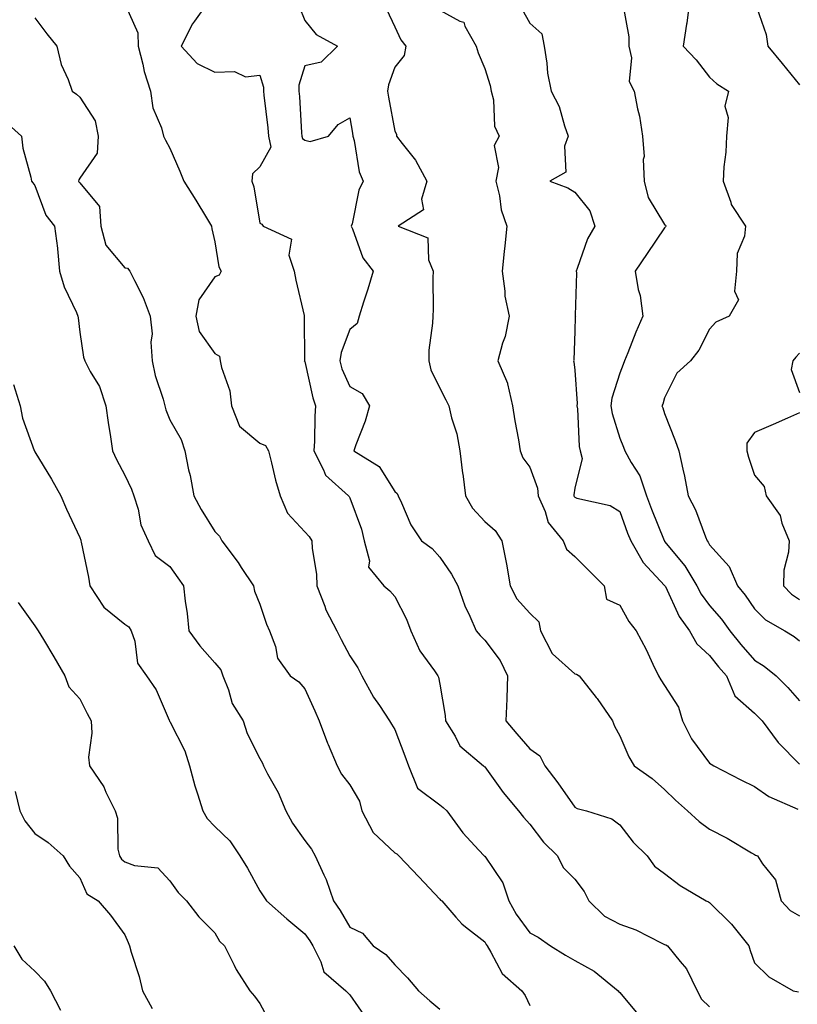
# Model space of a CAD drawing. Units: inches. Extents: x 1010723 to 1013363, y 7245098 to 7247738.
# Drawn here: x 1011685 to 1011858, y 7245469 to 7245688 of the extents above; entities that cross this region are included whole.
import ezdxf

# ---------------------------------------------------------------- set-up
doc = ezdxf.new("R2010")
doc.units = ezdxf.units.IN
doc.header["$MEASUREMENT"] = 0
doc.layers.add('Contour_10107245', color=7, linetype='Continuous', true_color=0x245687)

msp = doc.modelspace()

# ---------------------------------------------------------------- linework, layer by layer
at = {"layer": 'Contour_10107245'}
for points in [[(1011708.05, 7245691.29, 2959), (1011710.95, 7245684.82, 2959), (1011711.05, 7245681.92, 2959), (1011712.08, 7245677.89, 2959), (1011712.36, 7245676.23, 2959), (1011713.79, 7245671.92, 2959), (1011714.32, 7245668.19, 2959), (1011716.23, 7245663.74, 2959), (1011716.66, 7245661.92, 2959), (1011717.14, 7245661.01, 2959), (1011718.05, 7245659.2, 2959), (1011720.27, 7245654.14, 2959), (1011721.21, 7245651.92, 2959), (1011723.81, 7245647.68, 2959), (1011726.21, 7245643.76, 2959), (1011727.34, 7245641.92, 2959), (1011727.41, 7245641.28, 2959), (1011728.05, 7245638.38, 2959), (1011728.95, 7245632.82, 2959), (1011729.45, 7245631.92, 2959), (1011729, 7245630.97, 2959), (1011728.05, 7245630.62, 2959), (1011724.49, 7245625.48, 2959), (1011723.84, 7245621.92, 2959), (1011724.58, 7245618.45, 2959), (1011728.05, 7245613.62, 2959), (1011729.11, 7245612.98, 2959), (1011729.27, 7245611.92, 2959), (1011729.53, 7245610.44, 2959), (1011731.4, 7245605.27, 2959), (1011731.77, 7245601.92, 2959), (1011733.58, 7245597.45, 2959), (1011738.05, 7245593.64, 2959), (1011739.3, 7245593.17, 2959), (1011740, 7245591.92, 2959), (1011740.7, 7245589.27, 2959), (1011741.54, 7245585.41, 2959), (1011742.58, 7245581.92, 2959), (1011744.22, 7245578.09, 2959), (1011748.05, 7245573.97, 2959), (1011749.01, 7245572.88, 2959), (1011749.62, 7245571.92, 2959), (1011749.69, 7245570.28, 2959), (1011750.7, 7245564.57, 2959), (1011750.77, 7245561.92, 2959), (1011752.51, 7245557.46, 2959), (1011752.77, 7245556.64, 2959), (1011755.2, 7245551.92, 2959), (1011756.15, 7245550.02, 2959), (1011758.05, 7245546.4, 2959), (1011759.86, 7245543.73, 2959), (1011760.73, 7245541.92, 2959), (1011763.34, 7245537.21, 2959), (1011764.65, 7245535.32, 2959), (1011766.91, 7245531.92, 2959), (1011767.34, 7245531.21, 2959), (1011768.05, 7245530.03, 2959), (1011770.3, 7245524.17, 2959), (1011771.08, 7245521.92, 2959), (1011773.13, 7245517, 2959), (1011778.05, 7245513.25, 2959), (1011778.83, 7245512.7, 2959), (1011779.62, 7245511.92, 2959), (1011783.17, 7245507.04, 2959), (1011786.76, 7245503.21, 2959), (1011787.95, 7245501.92, 2959), (1011788.01, 7245501.88, 2959), (1011788.05, 7245501.84, 2959), (1011792.09, 7245495.96, 2959), (1011793.43, 7245491.92, 2959), (1011795.08, 7245488.95, 2959), (1011798.05, 7245484.86, 2959), (1011799.97, 7245483.84, 2959), (1011802.66, 7245481.92, 2959), (1011806.02, 7245479.89, 2959), (1011808.05, 7245478.7, 2959), (1011812.41, 7245476.28, 2959), (1011817.68, 7245471.92, 2959), (1011817.85, 7245471.72, 2959), (1011818.05, 7245471.57, 2959), (1011822.46, 7245466.33, 2959)], [(1011726.76, 7245691.92, 2960), (1011723.58, 7245687.45, 2960), (1011723.12, 7245686.85, 2960), (1011720.62, 7245681.92, 2960), (1011724.16, 7245678.03, 2960), (1011728.05, 7245676.13, 2960), (1011732.41, 7245676.28, 2960), (1011734.91, 7245675.06, 2960), (1011738.05, 7245675.42, 2960), (1011738.88, 7245672.75, 2960), (1011738.88, 7245671.92, 2960), (1011738.97, 7245671, 2960), (1011739.86, 7245663.73, 2960), (1011740.02, 7245661.92, 2960), (1011740.52, 7245659.45, 2960), (1011738.05, 7245655.1, 2960), (1011736.45, 7245653.52, 2960), (1011736.29, 7245651.92, 2960), (1011736.75, 7245650.62, 2960), (1011738.05, 7245642.55, 2960), (1011738.48, 7245642.35, 2960), (1011738.84, 7245641.92, 2960), (1011745.1, 7245638.97, 2960), (1011744.54, 7245635.43, 2960), (1011745.71, 7245631.92, 2960), (1011746.05, 7245629.92, 2960), (1011747.92, 7245622.05, 2960), (1011747.94, 7245621.92, 2960), (1011747.9, 7245621.77, 2960), (1011748, 7245611.97, 2960), (1011747.96, 7245611.92, 2960), (1011747.98, 7245611.85, 2960), (1011748.05, 7245611.84, 2960), (1011749.83, 7245603.7, 2960), (1011750.48, 7245601.92, 2960), (1011750.28, 7245599.69, 2960), (1011750.22, 7245594.09, 2960), (1011750.05, 7245591.92, 2960), (1011752.21, 7245587.76, 2960), (1011752.64, 7245586.51, 2960), (1011757.78, 7245581.92, 2960), (1011757.9, 7245581.77, 2960), (1011758.05, 7245581.52, 2960), (1011760.64, 7245574.51, 2960), (1011761.29, 7245571.92, 2960), (1011762.43, 7245567.54, 2960), (1011762.26, 7245566.13, 2960), (1011765.65, 7245561.92, 2960), (1011766.97, 7245560.84, 2960), (1011768.05, 7245559.6, 2960), (1011770.7, 7245554.57, 2960), (1011771.65, 7245551.92, 2960), (1011773.65, 7245547.52, 2960), (1011776.88, 7245543.09, 2960), (1011777.66, 7245541.92, 2960), (1011777.79, 7245541.66, 2960), (1011778.05, 7245540.06, 2960), (1011779.29, 7245533.16, 2960), (1011779.32, 7245531.92, 2960), (1011781.45, 7245528.52, 2960), (1011782.53, 7245526.4, 2960), (1011787.77, 7245521.92, 2960), (1011787.94, 7245521.81, 2960), (1011788.05, 7245521.71, 2960), (1011792.14, 7245516.01, 2960), (1011795.55, 7245511.92, 2960), (1011796.66, 7245510.53, 2960), (1011798.05, 7245508.96, 2960), (1011801.14, 7245505.01, 2960), (1011804.24, 7245501.92, 2960), (1011805.46, 7245499.33, 2960), (1011808.05, 7245496.79, 2960), (1011810.18, 7245494.05, 2960), (1011811.18, 7245491.92, 2960), (1011814.68, 7245488.55, 2960), (1011818.05, 7245486.76, 2960), (1011821.66, 7245485.53, 2960), (1011827.42, 7245482.55, 2960), (1011828.05, 7245482.26, 2960), (1011828.28, 7245482.15, 2960), (1011828.67, 7245481.92, 2960), (1011831.53, 7245478.44, 2960), (1011832.94, 7245476.81, 2960), (1011835.31, 7245471.92, 2960), (1011836.24, 7245470.11, 2960), (1011838.05, 7245468.37, 2960)], [(1011746.81, 7245690.68, 2961), (1011748.05, 7245687.57, 2961), (1011750.62, 7245684.49, 2961), (1011755.33, 7245681.92, 2961), (1011751.67, 7245678.3, 2961), (1011748.05, 7245677.55, 2961), (1011746.74, 7245673.23, 2961), (1011746.75, 7245671.92, 2961), (1011746.86, 7245670.73, 2961), (1011747.36, 7245662.61, 2961), (1011747.42, 7245661.92, 2961), (1011747.52, 7245661.39, 2961), (1011748.05, 7245661.01, 2961), (1011749.27, 7245660.7, 2961), (1011753.35, 7245661.92, 2961), (1011755.48, 7245664.49, 2961), (1011758.05, 7245665.99, 2961), (1011758.66, 7245662.53, 2961), (1011758.76, 7245661.92, 2961), (1011759.07, 7245660.9, 2961), (1011760.12, 7245653.99, 2961), (1011761.05, 7245651.92, 2961), (1011760.07, 7245649.9, 2961), (1011758.56, 7245642.43, 2961), (1011758.39, 7245641.92, 2961), (1011758.7, 7245641.27, 2961), (1011760.98, 7245634.85, 2961), (1011763.24, 7245631.92, 2961), (1011762.11, 7245627.86, 2961), (1011761.13, 7245625, 2961), (1011760.18, 7245621.92, 2961), (1011759.73, 7245620.24, 2961), (1011758.05, 7245618.92, 2961), (1011756.13, 7245613.84, 2961), (1011755.82, 7245611.92, 2961), (1011756.33, 7245610.2, 2961), (1011758.05, 7245606.23, 2961), (1011760.82, 7245604.69, 2961), (1011762.43, 7245601.92, 2961), (1011761.45, 7245598.52, 2961), (1011759.39, 7245593.26, 2961), (1011758.94, 7245591.92, 2961), (1011764.58, 7245588.45, 2961), (1011768.05, 7245582.9, 2961), (1011768.57, 7245582.44, 2961), (1011768.83, 7245581.92, 2961), (1011769.59, 7245580.38, 2961), (1011771.64, 7245575.51, 2961), (1011773.98, 7245571.92, 2961), (1011776.36, 7245570.23, 2961), (1011778.05, 7245568.29, 2961), (1011780.7, 7245564.57, 2961), (1011782.05, 7245561.92, 2961), (1011783.66, 7245557.53, 2961), (1011784.75, 7245555.22, 2961), (1011786.17, 7245551.92, 2961), (1011787.04, 7245550.91, 2961), (1011788.05, 7245549.87, 2961), (1011791.47, 7245545.34, 2961), (1011793.11, 7245541.92, 2961), (1011792.96, 7245537.01, 2961), (1011792.94, 7245536.81, 2961), (1011792.78, 7245531.92, 2961), (1011795.18, 7245529.05, 2961), (1011798.05, 7245525.71, 2961), (1011800.27, 7245524.14, 2961), (1011801.43, 7245521.92, 2961), (1011804.31, 7245518.18, 2961), (1011808.05, 7245512.78, 2961), (1011808.62, 7245512.49, 2961), (1011810.68, 7245511.92, 2961), (1011816.32, 7245510.19, 2961), (1011818.05, 7245508.82, 2961), (1011821.08, 7245504.95, 2961), (1011824.16, 7245501.92, 2961), (1011825.81, 7245499.68, 2961), (1011828.05, 7245498.05, 2961), (1011831.51, 7245495.38, 2961), (1011837.29, 7245491.92, 2961), (1011837.82, 7245491.69, 2961), (1011838.05, 7245491.55, 2961), (1011842.92, 7245486.79, 2961), (1011846.73, 7245481.92, 2961), (1011847.04, 7245480.91, 2961), (1011848.05, 7245478.14, 2961), (1011851.21, 7245475.08, 2961), (1011856.61, 7245471.92, 2961), (1011857.83, 7245471.7, 2961)], [(1011818.77, 7245691.2, 2965), (1011820.1, 7245683.97, 2965), (1011820.12, 7245681.92, 2965), (1011820.7, 7245679.27, 2965), (1011820.15, 7245674.02, 2965), (1011821.24, 7245671.92, 2965), (1011821.99, 7245667.98, 2965), (1011822.43, 7245666.3, 2965), (1011823.12, 7245661.92, 2965), (1011823.5, 7245657.37, 2965), (1011823.27, 7245656.7, 2965), (1011823.46, 7245651.92, 2965), (1011824.41, 7245648.28, 2965), (1011828.05, 7245642.26, 2965), (1011828.23, 7245642.1, 2965), (1011828.3, 7245641.92, 2965), (1011828.26, 7245641.71, 2965), (1011828.05, 7245641.5, 2965), (1011824.15, 7245635.82, 2965), (1011821.47, 7245631.92, 2965), (1011822.19, 7245627.78, 2965), (1011822.57, 7245626.44, 2965), (1011823.18, 7245621.92, 2965), (1011821.65, 7245618.32, 2965), (1011819.86, 7245613.73, 2965), (1011819.12, 7245611.92, 2965), (1011818.84, 7245611.13, 2965), (1011818.05, 7245609.25, 2965), (1011816.28, 7245603.69, 2965), (1011816.11, 7245601.92, 2965), (1011816.37, 7245600.24, 2965), (1011818.05, 7245594.74, 2965), (1011818.9, 7245592.77, 2965), (1011819.22, 7245591.92, 2965), (1011820.6, 7245589.37, 2965), (1011822.52, 7245586.39, 2965), (1011824.04, 7245581.92, 2965), (1011825.13, 7245579, 2965), (1011827.94, 7245572.03, 2965), (1011827.98, 7245571.92, 2965), (1011828.05, 7245571.83, 2965), (1011832.54, 7245566.41, 2965), (1011835.22, 7245561.92, 2965), (1011836.2, 7245560.07, 2965), (1011838.05, 7245557.59, 2965), (1011840.69, 7245554.56, 2965), (1011842.57, 7245551.92, 2965), (1011845.01, 7245548.88, 2965), (1011848.05, 7245545.46, 2965), (1011850.2, 7245544.07, 2965), (1011852.84, 7245541.92, 2965), (1011855.46, 7245539.33, 2965), (1011858.05, 7245536.39, 2965)], [(1011833.56, 7245691.92, 2966), (1011832.96, 7245687.01, 2966), (1011832.89, 7245686.76, 2966), (1011832.15, 7245681.92, 2966), (1011835.02, 7245678.89, 2966), (1011838.05, 7245675.02, 2966), (1011839.64, 7245673.51, 2966), (1011842.23, 7245671.92, 2966), (1011841.4, 7245668.57, 2966), (1011842.2, 7245666.07, 2966), (1011841.82, 7245661.92, 2966), (1011841.65, 7245658.32, 2966), (1011841.22, 7245655.09, 2966), (1011841.06, 7245651.92, 2966), (1011842.75, 7245647.22, 2966), (1011842.84, 7245646.71, 2966), (1011846.02, 7245641.92, 2966), (1011845.82, 7245639.69, 2966), (1011844.19, 7245635.78, 2966), (1011844.04, 7245631.92, 2966), (1011843.54, 7245627.41, 2966), (1011844.47, 7245625.5, 2966), (1011842.4, 7245621.92, 2966), (1011839.45, 7245620.52, 2966), (1011838.05, 7245619.02, 2966), (1011835.64, 7245614.33, 2966), (1011833.76, 7245611.92, 2966), (1011830.76, 7245609.21, 2966), (1011828.05, 7245603.7, 2966), (1011827.61, 7245602.36, 2966), (1011827.43, 7245601.92, 2966), (1011827.61, 7245601.48, 2966), (1011828.05, 7245600.22, 2966), (1011830.38, 7245594.25, 2966), (1011831.21, 7245591.92, 2966), (1011832.07, 7245587.9, 2966), (1011832.47, 7245586.34, 2966), (1011833.3, 7245581.92, 2966), (1011834.94, 7245578.81, 2966), (1011837.11, 7245572.86, 2966), (1011837.51, 7245571.92, 2966), (1011837.75, 7245571.62, 2966), (1011838.05, 7245571.06, 2966), (1011842.41, 7245566.28, 2966), (1011844.21, 7245561.92, 2966), (1011845.98, 7245559.85, 2966), (1011848.05, 7245556.86, 2966), (1011850.49, 7245554.36, 2966), (1011854.79, 7245551.92, 2966), (1011856.81, 7245550.68, 2966), (1011858.05, 7245549.69, 2966)], [(1011848.05, 7245691.89, 2967), (1011850.58, 7245684.45, 2967), (1011851.01, 7245681.92, 2967), (1011854.14, 7245678.01, 2967), (1011858.05, 7245673.31, 2967)], [(1011766.21, 7245690.08, 2962), (1011768.05, 7245686.18, 2962), (1011769.4, 7245683.27, 2962), (1011770.5, 7245681.92, 2962), (1011770.13, 7245679.84, 2962), (1011768.05, 7245677.21, 2962), (1011766.68, 7245673.29, 2962), (1011766.43, 7245671.92, 2962), (1011766.67, 7245670.54, 2962), (1011768.05, 7245662.99, 2962), (1011768.43, 7245662.3, 2962), (1011768.46, 7245661.92, 2962), (1011769.73, 7245660.24, 2962), (1011772.68, 7245656.55, 2962), (1011775.18, 7245651.92, 2962), (1011773.99, 7245647.86, 2962), (1011774.43, 7245645.54, 2962), (1011768.83, 7245641.92, 2962), (1011775.44, 7245639.31, 2962), (1011775.55, 7245634.42, 2962), (1011776.62, 7245631.92, 2962), (1011776.5, 7245630.37, 2962), (1011776.62, 7245623.35, 2962), (1011776.49, 7245621.92, 2962), (1011776.48, 7245620.35, 2962), (1011775.63, 7245614.34, 2962), (1011775.62, 7245611.92, 2962), (1011776.1, 7245609.97, 2962), (1011778.05, 7245605.89, 2962), (1011779.39, 7245603.26, 2962), (1011780.05, 7245601.92, 2962), (1011780.66, 7245599.31, 2962), (1011781.83, 7245595.7, 2962), (1011782.51, 7245591.92, 2962), (1011783.14, 7245587.01, 2962), (1011783.16, 7245586.81, 2962), (1011783.77, 7245581.92, 2962), (1011785.31, 7245579.18, 2962), (1011788.05, 7245576.25, 2962), (1011790.39, 7245574.26, 2962), (1011791.86, 7245571.92, 2962), (1011792.83, 7245567.14, 2962), (1011792.93, 7245566.8, 2962), (1011793.68, 7245561.92, 2962), (1011795.17, 7245559.04, 2962), (1011798.05, 7245555.88, 2962), (1011800.07, 7245553.94, 2962), (1011800.48, 7245551.92, 2962), (1011803.04, 7245546.93, 2962), (1011803.11, 7245546.86, 2962), (1011808.05, 7245542.36, 2962), (1011808.44, 7245542.31, 2962), (1011809.06, 7245541.92, 2962), (1011812.83, 7245537.14, 2962), (1011813.03, 7245536.9, 2962), (1011816.47, 7245531.92, 2962), (1011816.89, 7245530.76, 2962), (1011818.05, 7245528.61, 2962), (1011820.09, 7245523.96, 2962), (1011821.27, 7245521.92, 2962), (1011825.24, 7245519.11, 2962), (1011828.05, 7245516.67, 2962), (1011830.43, 7245514.3, 2962), (1011833.16, 7245511.92, 2962), (1011835.69, 7245509.56, 2962), (1011838.05, 7245507.89, 2962), (1011841.97, 7245505.84, 2962), (1011847.36, 7245502.61, 2962), (1011848.05, 7245502.21, 2962), (1011848.24, 7245502.11, 2962), (1011848.65, 7245501.92, 2962), (1011849.81, 7245500.16, 2962), (1011852.7, 7245496.57, 2962), (1011853.97, 7245491.92, 2962), (1011855.93, 7245489.8, 2962), (1011858.05, 7245488.59, 2962)], [(1011778.05, 7245689.89, 2963), (1011782.54, 7245687.43, 2963), (1011783.38, 7245687.25, 2963), (1011783.6, 7245686.37, 2963), (1011786.17, 7245681.92, 2963), (1011786.57, 7245680.44, 2963), (1011788.05, 7245676.91, 2963), (1011789.28, 7245673.15, 2963), (1011789.49, 7245671.92, 2963), (1011789.99, 7245669.98, 2963), (1011790.21, 7245664.08, 2963), (1011791.25, 7245661.92, 2963), (1011790.18, 7245659.79, 2963), (1011791.09, 7245654.96, 2963), (1011790.52, 7245651.92, 2963), (1011791.33, 7245648.64, 2963), (1011791.68, 7245645.55, 2963), (1011792.98, 7245641.92, 2963), (1011792.49, 7245637.48, 2963), (1011792.4, 7245636.27, 2963), (1011791.95, 7245631.92, 2963), (1011792.56, 7245627.41, 2963), (1011792.49, 7245626.36, 2963), (1011793.46, 7245621.92, 2963), (1011792.61, 7245617.36, 2963), (1011792.01, 7245615.88, 2963), (1011790.94, 7245611.92, 2963), (1011793.09, 7245606.96, 2963), (1011793.1, 7245606.87, 2963), (1011794.26, 7245601.92, 2963), (1011794.72, 7245598.59, 2963), (1011795.58, 7245594.39, 2963), (1011795.96, 7245591.92, 2963), (1011796.53, 7245590.4, 2963), (1011798.05, 7245588.34, 2963), (1011799.8, 7245583.67, 2963), (1011799.95, 7245581.92, 2963), (1011801.49, 7245578.48, 2963), (1011802.18, 7245576.05, 2963), (1011805.5, 7245571.92, 2963), (1011806.21, 7245570.08, 2963), (1011808.05, 7245568.47, 2963), (1011811.37, 7245565.24, 2963), (1011814.63, 7245561.92, 2963), (1011815.1, 7245558.97, 2963), (1011818.05, 7245557.64, 2963), (1011820.12, 7245553.99, 2963), (1011821.69, 7245551.92, 2963), (1011823.93, 7245547.8, 2963), (1011825.42, 7245544.55, 2963), (1011826.7, 7245541.92, 2963), (1011827.17, 7245541.04, 2963), (1011828.05, 7245539.79, 2963), (1011831.14, 7245535.01, 2963), (1011832.03, 7245531.92, 2963), (1011834.04, 7245527.91, 2963), (1011838.05, 7245522.51, 2963), (1011838.41, 7245522.28, 2963), (1011838.97, 7245521.92, 2963), (1011844.95, 7245518.82, 2963), (1011848.05, 7245517.34, 2963), (1011851.23, 7245515.1, 2963), (1011857.68, 7245512.29, 2963)], [(1011796.32, 7245690.19, 2964), (1011798.05, 7245687, 2964), (1011800.77, 7245684.64, 2964), (1011801.24, 7245681.92, 2964), (1011801.86, 7245678.11, 2964), (1011802.02, 7245675.89, 2964), (1011802.83, 7245671.92, 2964), (1011804.62, 7245668.49, 2964), (1011805.79, 7245664.18, 2964), (1011806.63, 7245661.92, 2964), (1011805.81, 7245659.68, 2964), (1011806.1, 7245653.87, 2964), (1011802.53, 7245651.92, 2964), (1011806.52, 7245650.39, 2964), (1011808.05, 7245649.42, 2964), (1011811.4, 7245645.27, 2964), (1011812.53, 7245641.92, 2964), (1011810.9, 7245639.07, 2964), (1011808.64, 7245632.51, 2964), (1011808.39, 7245631.92, 2964), (1011808.43, 7245631.54, 2964), (1011808.18, 7245622.05, 2964), (1011808.2, 7245621.92, 2964), (1011808.17, 7245621.8, 2964), (1011808.05, 7245618.55, 2964), (1011807.83, 7245612.14, 2964), (1011807.82, 7245611.92, 2964), (1011807.83, 7245611.7, 2964), (1011808.05, 7245609.89, 2964), (1011808.62, 7245602.49, 2964), (1011808.56, 7245601.92, 2964), (1011808.66, 7245601.31, 2964), (1011809.07, 7245592.94, 2964), (1011809.27, 7245591.92, 2964), (1011809.75, 7245590.22, 2964), (1011808.05, 7245583.63, 2964), (1011807.83, 7245582.14, 2964), (1011807.84, 7245581.92, 2964), (1011807.91, 7245581.78, 2964), (1011808.05, 7245581.62, 2964), (1011808.54, 7245581.43, 2964), (1011815.96, 7245579.83, 2964), (1011818.05, 7245578.48, 2964), (1011819.81, 7245573.68, 2964), (1011820.5, 7245571.92, 2964), (1011823.24, 7245567.11, 2964), (1011828.05, 7245562.02, 2964), (1011828.09, 7245561.96, 2964), (1011828.12, 7245561.92, 2964), (1011828.2, 7245561.77, 2964), (1011831.29, 7245555.16, 2964), (1011833.57, 7245551.92, 2964), (1011835.18, 7245549.05, 2964), (1011838.05, 7245546.46, 2964), (1011840.05, 7245543.92, 2964), (1011841.83, 7245541.92, 2964), (1011843.63, 7245537.5, 2964), (1011848.05, 7245533.64, 2964), (1011848.92, 7245532.79, 2964), (1011849.69, 7245531.92, 2964), (1011853.29, 7245527.16, 2964), (1011858.05, 7245522.29, 2964)], [(1011688.05, 7245688.2, 2958), (1011690.76, 7245684.63, 2958), (1011692.92, 7245681.92, 2958), (1011693.94, 7245677.81, 2958), (1011695.46, 7245674.51, 2958), (1011696.37, 7245671.92, 2958), (1011697.33, 7245671.2, 2958), (1011698.05, 7245670.52, 2958), (1011701.45, 7245665.32, 2958), (1011702.16, 7245661.92, 2958), (1011701.89, 7245658.08, 2958), (1011698.05, 7245652.57, 2958), (1011697.82, 7245652.15, 2958), (1011697.78, 7245651.92, 2958), (1011697.87, 7245651.74, 2958), (1011698.05, 7245651.53, 2958), (1011702.41, 7245646.28, 2958), (1011702.71, 7245641.92, 2958), (1011703.82, 7245637.69, 2958), (1011708.05, 7245632.59, 2958), (1011708.67, 7245632.54, 2958), (1011709.19, 7245631.92, 2958), (1011710.18, 7245629.79, 2958), (1011712.15, 7245626.02, 2958), (1011713.66, 7245621.92, 2958), (1011714.11, 7245617.98, 2958), (1011713.86, 7245616.11, 2958), (1011714.17, 7245611.92, 2958), (1011714.84, 7245608.71, 2958), (1011716.56, 7245603.41, 2958), (1011716.94, 7245601.92, 2958), (1011717.16, 7245601.03, 2958), (1011718.05, 7245598.88, 2958), (1011720.62, 7245594.49, 2958), (1011721.38, 7245591.92, 2958), (1011722.25, 7245587.72, 2958), (1011722.59, 7245586.46, 2958), (1011723.38, 7245581.92, 2958), (1011725.04, 7245578.91, 2958), (1011728.05, 7245574.03, 2958), (1011729.09, 7245572.96, 2958), (1011729.61, 7245571.92, 2958), (1011733.24, 7245567.11, 2958), (1011733.94, 7245566.03, 2958), (1011736.68, 7245561.92, 2958), (1011736.89, 7245560.76, 2958), (1011738.05, 7245557.85, 2958), (1011739.59, 7245553.46, 2958), (1011740.22, 7245551.92, 2958), (1011741.52, 7245548.45, 2958), (1011741.98, 7245545.85, 2958), (1011744.83, 7245541.92, 2958), (1011746.75, 7245540.62, 2958), (1011748.05, 7245539.03, 2958), (1011750.29, 7245534.16, 2958), (1011751.24, 7245531.92, 2958), (1011753.13, 7245527, 2958), (1011753.25, 7245526.72, 2958), (1011755.29, 7245521.92, 2958), (1011756.19, 7245520.06, 2958), (1011758.05, 7245517.71, 2958), (1011760.21, 7245514.08, 2958), (1011760.75, 7245511.92, 2958), (1011763.24, 7245507.11, 2958), (1011768.05, 7245502.62, 2958), (1011768.52, 7245502.39, 2958), (1011768.97, 7245501.92, 2958), (1011773.38, 7245497.25, 2958), (1011778.05, 7245492.29, 2958), (1011778.25, 7245492.12, 2958), (1011778.49, 7245491.92, 2958), (1011781.66, 7245488.31, 2958), (1011782.94, 7245486.81, 2958), (1011783.81, 7245486.16, 2958), (1011788.05, 7245482.82, 2958), (1011788.35, 7245482.22, 2958), (1011788.57, 7245481.92, 2958), (1011789.45, 7245480.52, 2958), (1011791.95, 7245475.82, 2958), (1011796.32, 7245471.92, 2958), (1011797.03, 7245470.9, 2958), (1011798.05, 7245468.71, 2958)], [(1011681.36, 7245665.23, 2957), (1011685.09, 7245661.92, 2957), (1011685.36, 7245659.23, 2957), (1011687.18, 7245652.79, 2957), (1011687.31, 7245651.92, 2957), (1011687.62, 7245651.49, 2957), (1011688.05, 7245650.93, 2957), (1011690.48, 7245644.35, 2957), (1011692.46, 7245641.92, 2957), (1011693.12, 7245636.99, 2957), (1011693.11, 7245636.86, 2957), (1011693.55, 7245631.92, 2957), (1011694.55, 7245628.42, 2957), (1011697.3, 7245622.67, 2957), (1011697.59, 7245621.92, 2957), (1011697.66, 7245621.53, 2957), (1011698.05, 7245618.32, 2957), (1011698.9, 7245612.77, 2957), (1011699.2, 7245611.92, 2957), (1011700.38, 7245609.59, 2957), (1011702.41, 7245606.28, 2957), (1011703.84, 7245601.92, 2957), (1011704.36, 7245598.23, 2957), (1011704.9, 7245595.07, 2957), (1011705.36, 7245591.92, 2957), (1011706.19, 7245590.06, 2957), (1011708.05, 7245586.55, 2957), (1011709.56, 7245583.43, 2957), (1011710.07, 7245581.92, 2957), (1011711, 7245578.97, 2957), (1011711.62, 7245575.49, 2957), (1011713.28, 7245571.92, 2957), (1011714.82, 7245568.69, 2957), (1011718.05, 7245566.27, 2957), (1011719.82, 7245563.69, 2957), (1011721.09, 7245561.92, 2957), (1011721.45, 7245558.52, 2957), (1011721.93, 7245555.8, 2957), (1011722.29, 7245551.92, 2957), (1011724.73, 7245548.6, 2957), (1011728.05, 7245544.85, 2957), (1011729.4, 7245543.27, 2957), (1011729.87, 7245541.92, 2957), (1011731.1, 7245538.87, 2957), (1011731.94, 7245535.81, 2957), (1011734.35, 7245531.92, 2957), (1011735.25, 7245529.12, 2957), (1011738.05, 7245523.59, 2957), (1011738.63, 7245522.5, 2957), (1011738.9, 7245521.92, 2957), (1011739.8, 7245520.17, 2957), (1011742.14, 7245516.01, 2957), (1011743.85, 7245511.92, 2957), (1011745.35, 7245509.22, 2957), (1011748.05, 7245505.32, 2957), (1011749.54, 7245503.41, 2957), (1011750.34, 7245501.92, 2957), (1011752.27, 7245497.7, 2957), (1011752.82, 7245496.69, 2957), (1011754.45, 7245491.92, 2957), (1011755.89, 7245489.76, 2957), (1011758.05, 7245486.06, 2957), (1011760.86, 7245484.73, 2957), (1011763.26, 7245481.92, 2957), (1011766.11, 7245479.98, 2957), (1011768.05, 7245477.73, 2957), (1011770.92, 7245474.79, 2957), (1011773.34, 7245471.92, 2957), (1011775.86, 7245469.73, 2957), (1011778.05, 7245467.86, 2957)], [(1011858.05, 7245613.64, 2967), (1011857.22, 7245612.75, 2967), (1011856.55, 7245611.92, 2967), (1011856.19, 7245610.06, 2967), (1011858.05, 7245604.89, 2967)], [(1011683.3, 7245606.67, 2956), (1011684.81, 7245601.92, 2956), (1011685.31, 7245599.18, 2956), (1011687.92, 7245592.05, 2956), (1011687.96, 7245591.92, 2956), (1011687.98, 7245591.85, 2956), (1011688.05, 7245591.73, 2956), (1011691.8, 7245585.67, 2956), (1011693.82, 7245581.92, 2956), (1011695.13, 7245579, 2956), (1011698.05, 7245572.67, 2956), (1011698.26, 7245572.13, 2956), (1011698.3, 7245571.92, 2956), (1011698.34, 7245571.63, 2956), (1011699.99, 7245563.86, 2956), (1011700.25, 7245561.92, 2956), (1011703.37, 7245557.24, 2956), (1011708.05, 7245553.41, 2956), (1011708.99, 7245552.86, 2956), (1011709.51, 7245551.92, 2956), (1011710.3, 7245549.67, 2956), (1011710.87, 7245544.74, 2956), (1011712.89, 7245541.92, 2956), (1011715, 7245538.87, 2956), (1011717.89, 7245532.08, 2956), (1011717.97, 7245531.92, 2956), (1011718, 7245531.87, 2956), (1011718.05, 7245531.81, 2956), (1011721.43, 7245525.3, 2956), (1011722.42, 7245521.92, 2956), (1011723.62, 7245517.49, 2956), (1011724.25, 7245515.72, 2956), (1011725.43, 7245511.92, 2956), (1011726.38, 7245510.25, 2956), (1011728.05, 7245508.44, 2956), (1011731.38, 7245505.25, 2956), (1011733.65, 7245501.92, 2956), (1011735.3, 7245499.17, 2956), (1011738.05, 7245494.17, 2956), (1011738.94, 7245492.81, 2956), (1011739.58, 7245491.92, 2956), (1011744.05, 7245487.92, 2956), (1011748.05, 7245484.63, 2956), (1011749.15, 7245483.02, 2956), (1011749.82, 7245481.92, 2956), (1011751.6, 7245478.37, 2956), (1011752.28, 7245476.15, 2956), (1011757.17, 7245471.92, 2956), (1011757.6, 7245471.47, 2956), (1011758.05, 7245471.05, 2956), (1011761.81, 7245465.68, 2956)], [(1011858.05, 7245600.39, 2967), (1011855.34, 7245599.21, 2967), (1011852.18, 7245597.79, 2967), (1011848.05, 7245596.05, 2967), (1011846.32, 7245593.65, 2967), (1011846.32, 7245591.92, 2967), (1011846.67, 7245590.54, 2967), (1011848.05, 7245586.51, 2967), (1011850.17, 7245584.04, 2967), (1011850.59, 7245581.92, 2967), (1011853.72, 7245577.59, 2967), (1011854.11, 7245575.86, 2967), (1011855.69, 7245571.92, 2967), (1011855.58, 7245569.45, 2967), (1011854.53, 7245565.44, 2967), (1011854.44, 7245561.92, 2967), (1011856.22, 7245560.09, 2967), (1011858.05, 7245558.91, 2967)], [(1011684.38, 7245558.25, 2955), (1011688.05, 7245553.07, 2955), (1011688.5, 7245552.37, 2955), (1011688.81, 7245551.92, 2955), (1011689.96, 7245550.01, 2955), (1011692.32, 7245546.19, 2955), (1011694.76, 7245541.92, 2955), (1011695.64, 7245539.51, 2955), (1011698.05, 7245536.81, 2955), (1011699.72, 7245533.59, 2955), (1011700.6, 7245531.92, 2955), (1011700.75, 7245529.22, 2955), (1011700.02, 7245523.89, 2955), (1011700.19, 7245521.92, 2955), (1011703.41, 7245517.28, 2955), (1011703.87, 7245516.1, 2955), (1011705.89, 7245511.92, 2955), (1011706.43, 7245510.3, 2955), (1011706.54, 7245503.43, 2955), (1011706.85, 7245501.92, 2955), (1011707.31, 7245501.18, 2955), (1011708.05, 7245500.62, 2955), (1011710.18, 7245499.79, 2955), (1011715.4, 7245499.27, 2955), (1011718.05, 7245496.35, 2955), (1011719.95, 7245493.82, 2955), (1011721.8, 7245491.92, 2955), (1011724.51, 7245488.38, 2955), (1011728.05, 7245484.84, 2955), (1011729.12, 7245482.99, 2955), (1011730.21, 7245481.92, 2955), (1011732.36, 7245477.61, 2955), (1011732.78, 7245476.65, 2955), (1011735.84, 7245471.92, 2955), (1011736.91, 7245470.78, 2955), (1011738.05, 7245469.13, 2955), (1011740.57, 7245464.44, 2955)], [(1011683.72, 7245516.25, 2954), (1011684.73, 7245511.92, 2954), (1011685.83, 7245509.7, 2954), (1011688.05, 7245506.88, 2954), (1011691, 7245504.87, 2954), (1011694.37, 7245501.92, 2954), (1011695.76, 7245499.63, 2954), (1011698.05, 7245497.07, 2954), (1011699.6, 7245493.47, 2954), (1011702.14, 7245491.92, 2954), (1011704.87, 7245488.74, 2954), (1011708.05, 7245484.36, 2954), (1011708.78, 7245482.65, 2954), (1011709.08, 7245481.92, 2954), (1011709.47, 7245480.5, 2954), (1011711.22, 7245475.09, 2954), (1011712.01, 7245471.92, 2954), (1011714.12, 7245467.99, 2954)], [(1011683.39, 7245481.92, 2953), (1011685.14, 7245479.01, 2953), (1011688.05, 7245476.34, 2953), (1011690.19, 7245474.06, 2953), (1011691.51, 7245471.92, 2953), (1011693.76, 7245467.63, 2953)]]:
    msp.add_polyline3d(points, dxfattribs=at)

doc.saveas('drawing.dxf')
